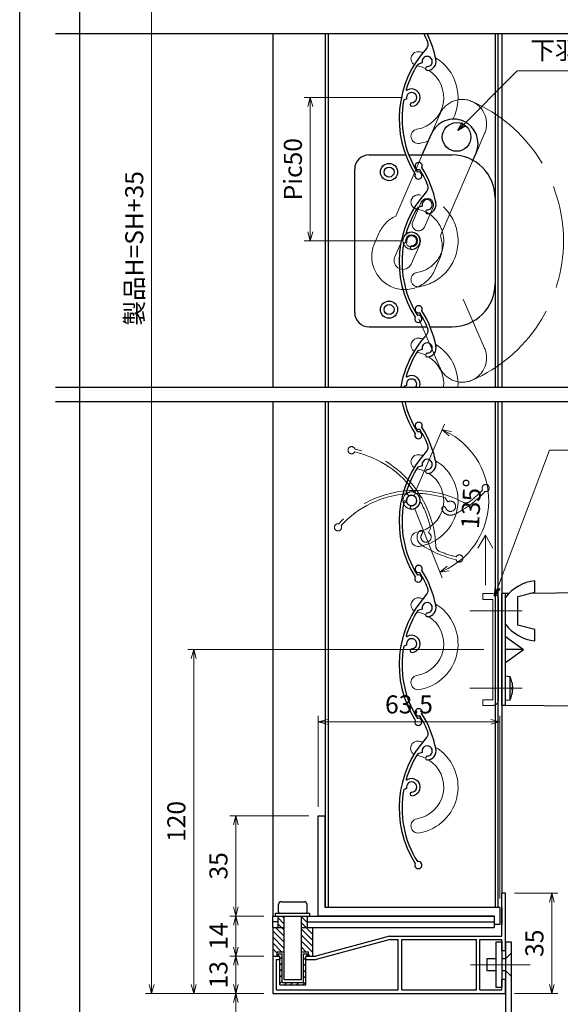
# Model space of a CAD drawing. Units: millimetres. Extents: x -1 to 2506, y 12 to 867.
# Drawn here: x 1276 to 1465, y 184 to 528 of the extents above; entities that cross this region are included whole.
import ezdxf

# ---------------------------------------------------------------- set-up
doc = ezdxf.new("R2010")
doc.units = ezdxf.units.MM
doc.header["$LTSCALE"] = 3
doc.linetypes.add('ACAD_ISO02W100', pattern=[15, 12, -3])
doc.linetypes.add('ACAD_ISO04W100', pattern=[30, 24, -3, 0, -3])
doc.layers.get('0').update_dxf_attribs({"lineweight": 25})
doc.layers.get('Defpoints').update_dxf_attribs({"color": 151, "lineweight": 25})
for name, color, linetype, lineweight in [('0000寸法', 4, 'Continuous', 20), ('003', 2, 'Continuous', 25), ('006', 4, 'ACAD_ISO04W100', 20), ('007', 4, 'ACAD_ISO02W100', 20), ('010', 4, 'Continuous', 20)]:
    doc.layers.add(name, color=color, linetype=linetype, lineweight=lineweight)
doc.layers.add('DANMEN', color=7, linetype='Continuous')
doc.layers.add('YKK_ZWAK', color=7, linetype='Continuous')
doc.styles.add('DIM', font='romans.shx', dxfattribs={"width": 0.75, "bigfont": 'extfont.shx'})
doc.dimstyles.new('DIM', dxfattribs={"dimtxt": 3, "dimasz": 1.5, "dimexe": 1, "dimexo": 1.5, "dimgap": 1, "dimtad": 1, "dimdsep": 46, "dimtxsty": 'DIM', "dimblk": 'OPEN30', "dimcen": 0, "dimclrd": 4, "dimclre": 4, "dimclrt": 7, "dimadec": 0, "dimazin": 0, "dimtfac": 1, "dimtmove": 0, "dimatfit": 3, "dimldrblk": 'OPEN30', "dimfxl": 0, "dimlwd": 20, "dimlwe": 20, "dimarcsym": 0})

# ---------------------------------------------------------------- blocks, each defined once
blk = doc.blocks.new('UM409')
at = {"layer": '003'}
for p, q in [((140.15, 709.34), (139.62, 710.26)), ((153.65, 706.84), (152.83, 708.26))]:
    blk.add_line(p, q, dxfattribs=at)
for centre, radius, start, end in [((167.04, 711.19), 1.25, 256.9649, 209.2998), ((141.04, 674.99), 36.3, 60.2554, 135.1119), ((141.04, 674.99), 35.3, 92.3164, 134.8831), ((141.04, 707.79), 3, 194.5122, 44.0407), ((141.04, 707.79), 1.79, 194.5122, 120), ((143.34, 710.01), 0.2, 86.2424, 224.0407), ((141.04, 674.99), 35.3, 70.5025, 86.2424), ((141.04, 735.59), 36.3, 293.862, 315.1119), ((141.04, 735.59), 35.3, 304.7942, 314.8831), ((138.73, 707.19), 0.605, 14.5122, 194.5122), ((152.17, 704.62), 0.67, 15.6536, 195.6536), ((154.54, 705.29), 3.13, 195.6536, 295.7906), ((154.54, 705.29), 1.79, 195.6536, 120), ((160.05, 708.24), 2, 240.2554, 304.7942), ((115.04, 699.39), 1.25, 76.9649, 29.2998)]:
    blk.add_arc(centre, radius, start, end, dxfattribs=at)
blk = doc.blocks.new('_Open30')
at = {"color": 0, "linetype": 'ByBlock', "lineweight": -2}
for p, q in [((-1, 0.27), (0, 0)), ((0, 0), (-1, -0.27)), ((0, 0), (-1, 0))]:
    blk.add_line(p, q, dxfattribs=at)
blk = doc.blocks.new('*D61')
at = {"layer": '0000寸法', "color": 4, "lineweight": 20, "ltscale": 0.5}
for p, q in [((1410.11, 500.62), (1375.8, 500.62)), ((1377.9, 497.47), (1377.9, 453.77)), ((1410.11, 450.62), (1375.8, 450.62))]:
    blk.add_line(p, q, dxfattribs=at)
at = {"layer": 'Defpoints', "color": 0, "ltscale": 0.5}
for p in [(1413.26, 500.62), (1377.9, 450.62), (1413.26, 450.62)]:
    blk.add_point(p, dxfattribs=at)
at = {"layer": '0000寸法', "color": 4, "lineweight": 20, "ltscale": 0.5, "xscale": 3.15, "yscale": 3.15, "zscale": 3.15}
for p, rotation in [((1377.9, 500.62), 90), ((1377.9, 450.62), 270)]:
    blk.add_blockref('_Open30', p, dxfattribs=dict(at, rotation=rotation))
at = {"layer": '0000寸法', "color": 7, "ltscale": 0.5, "insert": (1372.65, 475.62), "char_height": 6.3, "attachment_point": 5, "rotation": 90, "style": 'DIM'}
blk.add_mtext('Pic50', dxfattribs=at)
blk = doc.blocks.new('*D62')
at = {"layer": '0000寸法', "color": 4, "lineweight": 20, "ltscale": 0.5}
for p, q in [((1361.66, 707.99), (1320.43, 707.99)), ((1322.53, 191.14), (1322.53, 704.84)), ((1361.66, 187.99), (1320.43, 187.99))]:
    blk.add_line(p, q, dxfattribs=at)
at = {"layer": 'Defpoints', "color": 0, "ltscale": 0.5}
for p in [(1322.53, 707.99), (1364.81, 707.99), (1364.81, 187.99)]:
    blk.add_point(p, dxfattribs=at)
at = {"layer": '0000寸法', "color": 4, "lineweight": 20, "ltscale": 0.5, "xscale": 3.15, "yscale": 3.15, "zscale": 3.15}
for p, rotation in [((1322.53, 707.99), 90), ((1322.53, 187.99), 270)]:
    blk.add_blockref('_Open30', p, dxfattribs=dict(at, rotation=rotation))
at = {"layer": '0000寸法', "color": 7, "ltscale": 0.5, "insert": (1317.28, 447.99), "char_height": 6.3, "attachment_point": 5, "rotation": 90, "style": 'DIM'}
blk.add_mtext('製品H=SH+35', dxfattribs=at)
blk = doc.blocks.new('*D63')
at = {"layer": '0000寸法', "color": 4, "lineweight": 20, "ltscale": 0.5}
for p, q in [((1361.66, 200.99), (1349.83, 200.99)), ((1351.93, 191.14), (1351.93, 197.84)), ((1361.66, 187.99), (1349.83, 187.99))]:
    blk.add_line(p, q, dxfattribs=at)
at = {"layer": 'Defpoints', "color": 0, "ltscale": 0.5}
for p in [(1351.93, 200.99), (1364.81, 200.99), (1364.81, 187.99)]:
    blk.add_point(p, dxfattribs=at)
at = {"layer": '0000寸法', "color": 4, "lineweight": 20, "ltscale": 0.5, "xscale": 3.15, "yscale": 3.15, "zscale": 3.15}
for p, rotation in [((1351.93, 200.99), 90), ((1351.93, 187.99), 270)]:
    blk.add_blockref('_Open30', p, dxfattribs=dict(at, rotation=rotation))
at = {"layer": '0000寸法', "color": 7, "ltscale": 0.5, "insert": (1346.68, 194.49), "char_height": 6.3, "attachment_point": 5, "rotation": 90, "style": 'DIM'}
blk.add_mtext('13', dxfattribs=at)
blk = doc.blocks.new('*D66')
at = {"layer": '0000寸法', "color": 4, "lineweight": 20, "ltscale": 0.5}
for p, q in [((1361.66, 214.99), (1349.83, 214.99)), ((1351.93, 204.14), (1351.93, 211.84)), ((1361.66, 200.99), (1349.83, 200.99))]:
    blk.add_line(p, q, dxfattribs=at)
at = {"layer": 'Defpoints', "color": 0, "ltscale": 0.5}
for p in [(1351.93, 214.99), (1364.81, 214.99), (1364.81, 200.99)]:
    blk.add_point(p, dxfattribs=at)
at = {"layer": '0000寸法', "color": 4, "lineweight": 20, "ltscale": 0.5, "xscale": 3.15, "yscale": 3.15, "zscale": 3.15}
for p, rotation in [((1351.93, 214.99), 90), ((1351.93, 200.99), 270)]:
    blk.add_blockref('_Open30', p, dxfattribs=dict(at, rotation=rotation))
at = {"layer": '0000寸法', "color": 7, "ltscale": 0.5, "insert": (1346.68, 207.99), "char_height": 6.3, "attachment_point": 5, "rotation": 90, "style": 'DIM'}
blk.add_mtext('14', dxfattribs=at)
blk = doc.blocks.new('*D67')
at = {"layer": '0000寸法', "color": 4, "lineweight": 20, "ltscale": 0.5}
for p, q in [((1377.46, 249.99), (1349.83, 249.99)), ((1351.93, 218.14), (1351.93, 246.84)), ((1361.66, 214.99), (1349.83, 214.99))]:
    blk.add_line(p, q, dxfattribs=at)
at = {"layer": 'Defpoints', "color": 0, "ltscale": 0.5}
for p in [(1351.93, 249.99), (1380.61, 249.99), (1364.81, 214.99)]:
    blk.add_point(p, dxfattribs=at)
at = {"layer": '0000寸法', "color": 4, "lineweight": 20, "ltscale": 0.5, "xscale": 3.15, "yscale": 3.15, "zscale": 3.15}
for p, rotation in [((1351.93, 249.99), 90), ((1351.93, 214.99), 270)]:
    blk.add_blockref('_Open30', p, dxfattribs=dict(at, rotation=rotation))
at = {"layer": '0000寸法', "color": 7, "ltscale": 0.5, "insert": (1346.68, 232.49), "char_height": 6.3, "attachment_point": 5, "rotation": 90, "style": 'DIM'}
blk.add_mtext('35', dxfattribs=at)
blk = doc.blocks.new('*D71')
at = {"layer": '0000寸法', "color": 4, "lineweight": 20, "ltscale": 0.5}
for p, q in [((1449.16, 222.99), (1464.31, 222.99)), ((1462.21, 219.84), (1462.21, 191.14)), ((1449.16, 187.99), (1464.31, 187.99))]:
    blk.add_line(p, q, dxfattribs=at)
at = {"layer": 'Defpoints', "color": 0, "ltscale": 0.5}
for p in [(1446.01, 222.99), (1446.01, 187.99), (1462.21, 187.99)]:
    blk.add_point(p, dxfattribs=at)
at = {"layer": '0000寸法', "color": 4, "lineweight": 20, "ltscale": 0.5, "xscale": 3.15, "yscale": 3.15, "zscale": 3.15}
for p, rotation in [((1462.21, 222.99), 90), ((1462.21, 187.99), 270)]:
    blk.add_blockref('_Open30', p, dxfattribs=dict(at, rotation=rotation))
at = {"layer": '0000寸法', "color": 7, "ltscale": 0.5, "insert": (1456.96, 205.49), "char_height": 6.3, "attachment_point": 5, "rotation": 90, "style": 'DIM'}
blk.add_mtext('35', dxfattribs=at)
blk = doc.blocks.new('*D72')
at = {"layer": '0000寸法', "color": 4, "lineweight": 20, "ltscale": 0.5}
for p, q in [((1361.66, 187.99), (1349.83, 187.99)), ((1351.93, 184.84), (1351.93, 158.14)), ((1432.86, 154.99), (1349.83, 154.99))]:
    blk.add_line(p, q, dxfattribs=at)
at = {"layer": 'Defpoints', "color": 0, "ltscale": 0.5}
for p in [(1364.81, 187.99), (1351.93, 154.99), (1436.01, 154.99)]:
    blk.add_point(p, dxfattribs=at)
at = {"layer": '0000寸法', "color": 4, "lineweight": 20, "ltscale": 0.5, "xscale": 3.15, "yscale": 3.15, "zscale": 3.15}
for p, rotation in [((1351.93, 187.99), 90), ((1351.93, 154.99), 270)]:
    blk.add_blockref('_Open30', p, dxfattribs=dict(at, rotation=rotation))
at = {"layer": '0000寸法', "color": 7, "ltscale": 0.5, "insert": (1346.68, 171.49), "char_height": 6.3, "attachment_point": 5, "rotation": 90, "style": 'DIM'}
blk.add_mtext('33', dxfattribs=at)
blk = doc.blocks.new('ASDFAFD')
at = {"layer": '007'}
for p, q in [((282.86, -33.41), (282.54, -32.39)), ((295.46, -38.87), (294.97, -37.29))]:
    blk.add_line(p, q, dxfattribs=at)
for centre, radius, start, end in [((276.05, -67.09), 36.3, 47.3399, 122.1964), ((276.05, -67.09), 35.3, 79.4009, 121.9676), ((283.38, -35.12), 3, 181.5967, 31.1252), ((283.38, -35.12), 1.79, 181.5967, 107.0845), ((286.12, -33.47), 0.2, 73.3269, 211.1252), ((276.05, -67.09), 35.3, 57.587, 73.3269), ((256.16, -37.5), 1.25, 64.0494, 16.3843), ((280.99, -35.19), 0.605, 1.5967, 181.5967), ((309.48, -37.62), 1.25, 244.0494, 196.3843), ((293.52, -40.69), 0.67, 2.7381, 182.7381), ((295.98, -40.58), 3.13, 182.7381, 282.8751), ((295.98, -40.58), 1.79, 182.7381, 107.0845), ((289.6, -8.03), 36.3, 280.9465, 302.1964), ((302, -38.93), 2, 227.3399, 291.8787), ((289.6, -8.03), 35.3, 291.8787, 301.9676)]:
    blk.add_arc(centre, radius, start, end, dxfattribs=at)
blk = doc.blocks.new('*D73')
at = {"layer": '0000寸法', "color": 4, "lineweight": 20, "ltscale": 0.5}
for p, q in [((1414.51, 362.88), (1424.79, 386.62)), ((1414.42, 357.06), (1423.94, 333))]:
    blk.add_line(p, q, dxfattribs=at)
blk.add_arc((1413.26, 359.99), 26.92, 298.3006, 59.8855, dxfattribs=at)
at = {"layer": 'Defpoints', "color": 0, "ltscale": 0.5}
for p in [(1438.29, 369.9), (1412.92, 360.84), (1412.9, 359.15), (1413.26, 359.99), (1413.26, 359.99)]:
    blk.add_point(p, dxfattribs=at)
at = {"layer": '0000寸法', "color": 4, "lineweight": 20, "ltscale": 0.5, "xscale": 3.15, "yscale": 3.15, "zscale": 3.15}
for p, rotation in [((1423.95, 384.69), 153.2392410687312), ((1423.17, 334.95), 204.9468033962098)]:
    blk.add_blockref('_Open30', p, dxfattribs=dict(at, rotation=rotation))
at = {"layer": '0000寸法', "color": 7, "ltscale": 0.5, "insert": (1434.9, 358.81), "char_height": 6.3, "attachment_point": 5, "rotation": 86.874, "style": 'DIM'}
blk.add_mtext('135°', dxfattribs=at)
blk = doc.blocks.new('*D74')
at = {"layer": '003', "color": 4, "lineweight": 20, "ltscale": 0.5}
for p, q in [((1438.46, 307.99), (1335.13, 307.99)), ((1337.23, 191.14), (1337.23, 304.84)), ((1361.66, 187.99), (1335.13, 187.99))]:
    blk.add_line(p, q, dxfattribs=at)
at = {"layer": 'Defpoints', "color": 0, "ltscale": 0.5}
for p in [(1337.23, 307.99), (1441.61, 307.99), (1364.81, 187.99)]:
    blk.add_point(p, dxfattribs=at)
at = {"layer": '003', "color": 4, "lineweight": 20, "ltscale": 0.5, "xscale": 3.15, "yscale": 3.15, "zscale": 3.15}
for p, rotation in [((1337.23, 307.99), 90), ((1337.23, 187.99), 270)]:
    blk.add_blockref('_Open30', p, dxfattribs=dict(at, rotation=rotation))
at = {"layer": '003', "color": 7, "ltscale": 0.5, "insert": (1331.98, 247.99), "char_height": 6.3, "attachment_point": 5, "rotation": 90, "style": 'DIM'}
blk.add_mtext('120', dxfattribs=at)
blk = doc.blocks.new('*D78')
at = {"layer": '003', "color": 4, "lineweight": 20, "ltscale": 0.5}
for p, q in [((1380.61, 253.14), (1380.61, 284.87)), ((1383.76, 282.77), (1440.96, 282.77)), ((1444.11, 221.14), (1444.11, 284.87))]:
    blk.add_line(p, q, dxfattribs=at)
at = {"layer": 'Defpoints', "color": 0, "ltscale": 0.5}
for p in [(1444.11, 282.77), (1380.61, 249.99), (1444.11, 217.99)]:
    blk.add_point(p, dxfattribs=at)
at = {"layer": '003', "color": 4, "lineweight": 20, "ltscale": 0.5, "xscale": 3.15, "yscale": 3.15, "zscale": 3.15, "rotation": 180}
blk.add_blockref('_Open30', (1380.61, 282.77), dxfattribs=at)
at = {"layer": '003', "color": 4, "lineweight": 20, "ltscale": 0.5, "xscale": 3.15, "yscale": 3.15, "zscale": 3.15}
blk.add_blockref('_Open30', (1444.11, 282.77), dxfattribs=at)
at = {"layer": '003', "color": 7, "ltscale": 0.5, "insert": (1412.36, 288.02), "char_height": 6.3, "attachment_point": 5, "style": 'DIM'}
blk.add_mtext('63.5', dxfattribs=at)

msp = doc.modelspace()

# ---------------------------------------------------------------- linework, layer by layer
at = {"layer": '0000寸法', "ltscale": 0.5}
for p, q in [((1439.014, 347.852), (1436.447, 343.405)), ((1439.014, 330.46), (1439.014, 347.852)), ((1439.014, 347.852), (1441.581, 343.405))]:
    msp.add_line(p, q, dxfattribs=at)
at = {"layer": '003'}
for p, q in [((1364.809, 523.01), (1364.809, 399.598)), ((1383.109, 523.01), (1383.109, 399.598)), ((1384.109, 523.01), (1384.109, 399.598)), ((1442.409, 523.01), (1442.409, 399.598)), ((1443.409, 523.01), (1443.409, 399.598)), ((1444.809, 523.01), (1444.809, 399.598)), ((1417.002, 512.692), (1415.429, 512.208)), ((1411.548, 500.092), (1410.531, 499.78)), ((1416.992, 480.619), (1420.174, 487.956)), ((1434.57, 478.411), (1435.778, 481.191)), ((1398.409, 480.618), (1411.343, 480.618)), ((1412.414, 480.618), (1427.409, 480.618)), ((1393.409, 425.618), (1393.409, 475.618)), ((1398.409, 420.618), (1418.521, 420.618)), ((1419.606, 420.618), (1427.409, 420.618)), ((1417.002, 412.692), (1415.429, 412.208)), ((1411.548, 400.092), (1410.531, 399.78)), ((1364.809, 394.598), (1364.809, 214.988)), ((1383.109, 394.598), (1383.109, 217.988)), ((1384.109, 394.598), (1384.109, 217.988)), ((1442.409, 394.598), (1442.409, 217.988)), ((1443.409, 394.598), (1443.409, 217.988)), ((1444.809, 394.598), (1444.809, 222.988)), ((1456.31, 327.988), (1456.31, 331.988)), ((1444.809, 288.488), (1444.809, 327.488)), ((1446.009, 327.488), (1444.809, 327.488)), ((1447.193, 327.5), (1446.009, 327.488)), ((1446.009, 288.488), (1446.009, 327.488)), ((1450.31, 326.488), (1456.31, 327.988)), ((1450.31, 316.488), (1450.31, 326.488)), ((1493.609, 327.988), (1454.674, 327.579)), ((1456.31, 314.988), (1450.31, 316.488)), ((1456.31, 310.988), (1456.31, 314.988)), ((1446.009, 312.488), (1452.309, 307.988)), ((1446.009, 303.488), (1452.309, 307.988)), ((1452.309, 307.988), (1446.009, 307.988)), ((1447.709, 298.489), (1446.009, 298.638)), ((1446.009, 290.338), (1446.009, 298.638)), ((1447.709, 290.487), (1447.709, 298.489)), ((1448.211, 296.624), (1448.214, 296.626)), ((1448.211, 294.778), (1448.475, 294.778)), ((1448.211, 294.197), (1448.475, 294.197)), ((1448.214, 292.35), (1448.211, 292.352)), ((1446.009, 290.338), (1447.709, 290.487)), ((1446.009, 288.488), (1444.809, 288.488)), ((1493.609, 287.988), (1446.009, 288.488)), ((1380.609, 214.988), (1380.609, 249.988)), ((1380.609, 249.988), (1383.109, 249.988)), ((1383.109, 217.988), (1383.109, 249.988)), ((1367.809, 219.988), (1375.809, 219.988)), ((1444.809, 207.988), (1444.809, 222.988)), ((1446.009, 222.988), (1444.809, 222.988)), ((1446.009, 202.988), (1446.009, 222.988)), ((1366.809, 216.488), (1366.809, 218.988)), ((1376.809, 216.488), (1376.809, 218.988)), ((1444.109, 217.988), (1383.109, 217.988)), ((1444.109, 217.988), (1444.109, 211.988)), ((1444.809, 217.988), (1444.809, 211.988)), ((1364.809, 210.988), (1364.809, 214.988)), ((1364.809, 214.988), (1442.109, 214.988)), ((1365.809, 215.988), (1377.809, 215.988)), ((1365.809, 214.988), (1365.809, 215.988)), ((1366.709, 210.988), (1366.709, 214.988)), ((1366.709, 214.298), (1368.709, 212.298)), ((1368.139, 214.988), (1368.709, 214.418)), ((1368.809, 192.788), (1368.809, 214.988)), ((1374.809, 192.788), (1374.809, 214.988)), ((1374.909, 214.578), (1376.909, 212.578)), ((1376.909, 210.988), (1376.909, 214.988)), ((1377.809, 214.988), (1377.809, 215.988)), ((1442.109, 214.988), (1380.609, 214.988)), ((1442.109, 214.988), (1442.109, 210.988)), ((1366.709, 212.988), (1364.809, 212.988)), ((1364.809, 210.988), (1364.809, 200.988)), ((1364.809, 210.988), (1368.809, 210.988)), ((1364.809, 209.838), (1368.709, 205.938)), ((1365.779, 210.988), (1368.709, 208.058)), ((1366.709, 212.178), (1368.709, 210.178)), ((1374.809, 210.988), (1442.109, 210.988)), ((1374.909, 212.458), (1378.809, 208.558)), ((1374.909, 210.338), (1378.809, 206.438)), ((1376.909, 212.988), (1442.109, 212.988)), ((1378.809, 200.988), (1378.809, 210.988)), ((1444.109, 211.988), (1442.109, 211.988)), ((1364.809, 207.718), (1368.709, 203.818)), ((1374.909, 208.218), (1378.809, 204.318)), ((1405.609, 207.988), (1379.809, 200.988)), ((1405.769, 206.788), (1379.969, 199.788)), ((1405.609, 207.988), (1444.809, 207.988)), ((1405.769, 206.788), (1408.609, 206.788)), ((1408.609, 189.188), (1408.609, 206.788)), ((1409.809, 206.788), (1435.909, 206.788)), ((1409.809, 189.188), (1409.809, 206.788)), ((1435.909, 189.188), (1435.909, 206.788)), ((1437.109, 206.788), (1444.809, 206.788)), ((1437.109, 189.188), (1437.109, 206.788)), ((1444.809, 202.988), (1444.809, 206.788)), ((1364.809, 205.598), (1367.919, 202.488)), ((1364.809, 203.478), (1366.309, 201.978)), ((1374.909, 206.098), (1378.809, 202.198)), ((1374.909, 203.978), (1376.399, 202.488)), ((1444.809, 202.988), (1446.009, 202.988)), ((1446.009, 205.988), (1446.009, 170.988)), ((1446.009, 205.988), (1448.009, 205.988)), ((1448.009, 205.988), (1448.009, 159.988)), ((1364.809, 201.358), (1365.179, 200.988)), ((1364.809, 200.988), (1367.309, 200.988)), ((1364.809, 200.988), (1364.809, 187.988)), ((1366.009, 199.788), (1367.309, 199.788)), ((1366.009, 199.788), (1366.009, 189.188)), ((1366.309, 200.988), (1366.309, 202.488)), ((1366.309, 202.488), (1368.709, 202.488)), ((1366.809, 201.788), (1368.109, 201.788)), ((1366.809, 200.988), (1366.809, 201.788)), ((1367.309, 190.988), (1367.309, 200.988)), ((1367.309, 199.978), (1368.109, 200.778)), ((1368.109, 191.788), (1368.109, 201.788)), ((1374.909, 202.488), (1377.309, 202.488)), ((1375.509, 191.788), (1375.509, 201.788)), ((1375.509, 201.788), (1376.809, 201.788)), ((1375.509, 199.698), (1376.309, 200.498)), ((1376.309, 190.988), (1376.309, 200.988)), ((1376.309, 200.988), (1379.809, 200.988)), ((1376.309, 199.788), (1379.969, 199.788)), ((1376.809, 200.988), (1376.809, 201.788)), ((1377.309, 200.988), (1377.309, 202.488)), ((1377.309, 201.578), (1377.899, 200.988)), ((1439.509, 199.988), (1439.509, 195.988)), ((1442.809, 199.988), (1439.509, 199.988)), ((1446.009, 199.988), (1444.809, 199.988)), ((1367.309, 197.858), (1368.109, 198.658)), ((1367.309, 195.738), (1368.109, 196.538)), ((1375.509, 197.578), (1376.309, 198.378)), ((1375.509, 195.458), (1376.309, 196.258)), ((1439.509, 195.988), (1442.809, 195.988)), ((1444.809, 195.988), (1446.009, 195.988)), ((1367.309, 193.618), (1368.109, 194.418)), ((1368.809, 192.788), (1374.809, 192.788)), ((1375.509, 193.338), (1376.309, 194.138)), ((1444.809, 192.988), (1446.009, 192.988)), ((1444.809, 189.188), (1444.809, 192.988)), ((1446.009, 187.988), (1446.009, 192.988)), ((1366.009, 189.188), (1408.609, 189.188)), ((1367.309, 191.498), (1368.109, 192.298)), ((1367.309, 190.988), (1376.309, 190.988)), ((1368.109, 191.788), (1375.509, 191.788)), ((1368.919, 190.988), (1369.719, 191.788)), ((1371.039, 190.988), (1371.839, 191.788)), ((1373.159, 190.988), (1373.959, 191.788)), ((1375.279, 190.988), (1376.309, 192.018)), ((1409.809, 189.188), (1435.909, 189.188)), ((1437.109, 189.188), (1444.809, 189.188)), ((1364.809, 187.988), (1446.009, 187.988))]:
    msp.add_line(p, q, dxfattribs=at)
at = {"layer": '003', "ltscale": 0.5}
for p, q in [((1446.009, 199.988), (1448.009, 201.988)), ((1446.009, 195.988), (1448.009, 193.988))]:
    msp.add_line(p, q, dxfattribs=at)
at = {"layer": '003'}
for points in [[(1448.211, 296.624), (1448.321, 296.033), (1448.409, 295.437), (1448.446, 295.108), (1448.475, 294.778)], [(1448.211, 294.197), (1448.214, 294.488), (1448.211, 294.778)], [(1448.475, 294.197), (1448.475, 294.197), (1448.451, 293.907), (1448.418, 293.617), (1448.337, 293.039), (1448.278, 292.695), (1448.211, 292.352)]]:
    msp.add_lwpolyline(points, dxfattribs=at)
msp.add_lwpolyline([(1442.809, 205.988), (1444.809, 205.988), (1444.809, 189.988), (1442.809, 189.988)], close=True, dxfattribs=at)
for centre, radius in [((1428.983, 486.867), 5), ((1405.409, 474.618), 3), ((1405.409, 474.618), 1.75), ((1405.409, 426.618), 3), ((1405.409, 426.618), 1.75)]:
    msp.add_circle(centre, radius, dxfattribs=at)
for centre, radius, start, end in [((1386.162, 506.832), 35.3, 21.87866, 27.27771), ((1386.162, 506.832), 36.3, 10.94653, 26.46675), ((1417.064, 519.241), 2, 317.33987, 21.87866), ((1445.229, 493.287), 36.3, 137.33987, 212.19642), ((1445.229, 493.287), 35.3, 147.58697, 163.32688), ((1418.713, 513.218), 1.79, 272.73809, 197.0845), ((1418.713, 513.218), 3.13, 272.73809, 12.87512), ((1418.831, 510.761), 0.67, 92.73809, 272.73809), ((1411.605, 503.357), 0.2, 163.32688, 301.12523), ((1413.259, 500.618), 1.79, 271.59672, 197.0845), ((1413.259, 500.618), 3, 271.59672, 121.12523), ((1445.229, 493.287), 35.3, 169.40086, 211.96765), ((1413.326, 498.224), 0.605, 91.59672, 271.59672), ((1427.971, 484.588), 8.5, 66.46185, 156.63936), ((1427.971, 484.588), 8.5, 336.48057, 66.46185), ((1398.409, 475.618), 5, 90, 180), ((1427.409, 465.618), 15, 0, 90), ((1415.635, 473.398), 1.25, 154.04937, 106.38428), ((1427.409, 435.618), 15, 270, 0), ((1415.756, 426.72), 1.25, 334.04937, 286.38428), ((1386.162, 406.832), 36.3, 10.94653, 32.19642), ((1398.409, 425.618), 5, 180, 270), ((1386.162, 406.832), 35.3, 21.87866, 31.96765), ((1417.064, 419.241), 2, 317.33987, 21.87866), ((1445.229, 393.287), 36.3, 137.33987, 169.98777), ((1418.713, 413.218), 1.79, 272.73809, 197.0845), ((1418.713, 413.218), 3.13, 272.73809, 12.87512), ((1445.229, 393.287), 35.3, 147.58697, 163.32688), ((1418.831, 410.761), 0.67, 92.73809, 272.73809), ((1411.605, 403.357), 0.2, 163.32688, 301.12523), ((1413.259, 400.618), 1.79, 325.25399, 197.0845), ((1413.259, 400.618), 3, 340.11923, 121.12523), ((1445.229, 393.287), 35.3, 169.40086, 169.70108), ((1445.229, 402.657), 36.3, 192.82681, 212.19642), ((1445.229, 402.657), 35.3, 193.19665, 211.96765), ((1415.635, 382.768), 1.25, 154.04937, 106.38428), ((1457.96, 317.158), 14.93, 96.34868, 143.1774), ((1457.96, 325.818), 14.93, 216.8226, 263.65133), ((1432.548, 293.377), 16, 11.71405, 18.63242), ((1432.548, 295.599), 16, 341.36758, 348.2859), ((1367.809, 218.988), 1, 90, 180), ((1375.809, 218.988), 1, 0, 90), ((1367.309, 216.488), 0.5, 180, 270), ((1376.309, 216.488), 0.5, 270, 0)]:
    msp.add_arc(centre, radius, start, end, dxfattribs=at)
at = {"layer": '006'}
for p, q in [((1433.597, 321.488), (1451.925, 321.488)), ((1433.597, 294.488), (1451.925, 294.488)), ((1433.872, 197.988), (1454.673, 197.988))]:
    msp.add_line(p, q, dxfattribs=at)
at = {"layer": '007'}
for p, q in [((1419.979, 487.496), (1423.161, 494.833)), ((1435.765, 481.196), (1438.764, 488.068)), ((1416.992, 480.619), (1407.731, 459.268)), ((1434.57, 478.411), (1423.336, 452.509)), ((1400.317, 449.705), (1401.755, 452.995)), ((1421.65, 441.104), (1422.802, 443.762)), ((1431.315, 430.243), (1438.764, 413.177)), ((1415.768, 423.456), (1423.161, 406.412)), ((1438.109, 327.488), (1438.109, 325.488)), ((1438.109, 327.488), (1441.609, 327.488)), ((1438.109, 325.488), (1441.609, 325.488)), ((1441.609, 325.488), (1441.609, 290.488)), ((1443.609, 325.488), (1443.609, 290.488)), ((1438.109, 290.488), (1438.109, 288.488)), ((1438.109, 290.488), (1441.609, 290.488)), ((1438.109, 288.488), (1441.609, 288.488))]:
    msp.add_line(p, q, dxfattribs=at)
for centre, radius, start, end in [((1430.958, 491.465), 8.5, 66.46185, 156.63936), ((1430.958, 491.465), 8.5, 336.48057, 66.46185), ((1413.259, 450.618), 53.017, 293.4503, 66.5497), ((1415.56, 464.153), 2.5, 80.35243, 260.35243), ((1413.259, 450.618), 16.23, 279.64757, 80.35243), ((1413.259, 450.618), 11.23, 279.64757, 80.35243), ((1412.456, 448.783), 11.5, 114.25735, 158.51573), ((1412.456, 448.783), 11.5, 334.10962, 18.90324), ((1410.872, 445.115), 11.5, 156.49729, 246.43773), ((1410.872, 445.115), 11.5, 246.43773, 339.58748), ((1415.56, 437.083), 2.5, 99.64757, 279.64757), ((1430.958, 409.78), 8.5, 293.53815, 23.51943), ((1430.958, 409.78), 8.5, 203.36064, 293.53815), ((1441.609, 325.488), 2, 0, 90), ((1441.609, 290.488), 2, 270, 0)]:
    msp.add_arc(centre, radius, start, end, dxfattribs=at)
at = {"layer": '010'}
for p, q in [((1413.687, 457.243), (1416.654, 464.12)), ((1417.796, 455.439), (1420.782, 462.326)), ((1407.422, 444.988), (1410.409, 451.855)), ((1413.1, 442.523), (1416.097, 449.4))]:
    msp.add_line(p, q, dxfattribs=at)
for radius in [3, 2.1]:
    msp.add_circle((1413.258, 450.622), radius, dxfattribs=at)
for centre, radius, start, end in [((1415.56, 514.153), 2.5, 80.35243, 238.67611), ((1413.259, 500.618), 16.23, 75.47641, 80.35243), ((1413.259, 500.618), 16.23, 332.3296, 59.45923), ((1413.259, 500.618), 11.23, 279.64757, 57.8943), ((1413.259, 500.618), 11.23, 64.11243, 79.59778), ((1415.56, 487.083), 2.5, 99.64757, 279.64757), ((1413.259, 500.618), 16.23, 279.64757, 291.08827), ((1418.713, 463.218), 2.25, 336.67889, 156.34407), ((1415.726, 456.341), 2.25, 156.13831, 336.44569), ((1413.248, 450.622), 3.1, 336.76993, 156.52689), ((1410.261, 443.755), 3.1, 156.52689, 336.52689), ((1415.56, 414.153), 2.5, 80.35243, 238.67611), ((1413.259, 400.618), 16.23, 75.47641, 80.35243), ((1413.259, 400.618), 16.23, 356.396, 59.45923), ((1413.259, 400.618), 11.23, 64.11243, 79.59778), ((1413.259, 400.618), 11.23, 354.78755, 57.8943), ((1415.56, 373.523), 2.5, 80.35243, 238.67611), ((1413.259, 359.988), 16.23, 75.47641, 80.35243), ((1413.259, 359.988), 16.23, 279.64757, 59.45923), ((1413.259, 359.988), 11.23, 279.64757, 57.8943), ((1413.259, 359.988), 11.23, 64.11243, 79.59778), ((1415.56, 346.453), 2.5, 99.64757, 279.64757), ((1415.56, 323.523), 2.5, 80.35243, 238.67611), ((1413.259, 309.988), 16.23, 75.47641, 80.35243), ((1413.259, 309.988), 16.23, 279.64757, 59.45923), ((1413.259, 309.988), 11.23, 64.11243, 79.59778), ((1413.259, 309.988), 11.23, 279.64757, 57.8943), ((1415.56, 296.453), 2.5, 99.64757, 279.64757), ((1415.411, 273.523), 2.5, 80.35243, 238.67611), ((1413.11, 259.988), 16.23, 75.47641, 80.35243), ((1413.259, 259.988), 16.23, 279.64757, 59.45923), ((1413.11, 259.988), 11.23, 64.11243, 79.59778), ((1413.259, 259.988), 11.23, 279.64757, 57.8943), ((1415.56, 246.453), 2.5, 99.64757, 279.64757)]:
    msp.add_arc(centre, radius, start, end, dxfattribs=at)
at = {"layer": 'Defpoints', "ltscale": 0.5}
for p, q in [((1288.921, 523.01), (1643.666, 523.01)), ((1288.921, 399.598), (1643.666, 399.598)), ((1288.921, 394.598), (1643.666, 394.598))]:
    msp.add_line(p, q, dxfattribs=at)
msp.add_lwpolyline([(1276.475, 867), (2505.875, 867), (2505.875, 12), (1276.475, 12)], close=True, dxfattribs=at)
at = {"layer": 'YKK_ZWAK', "color": 254, "linetype": 'Continuous'}
msp.add_line((1297.475, 69.6), (1297.475, 864), dxfattribs=at)

# ---------------------------------------------------------------- block references
at = {"layer": '003'}
for name, p, rotation in [('UM409', (2071.613, 154.943), 77.08449924549669), ('UM409', (2071.613, 64.313), 77.08449924549669), ('ASDFAFD', (1237.713, 585.204), 315.0000000000094), ('ASDFAFD', (1130.443, 320.569), 14.99999999999443), ('UM409', (2071.613, 14.313), 77.08449924549669), ('UM409', (2071.613, -35.687), 77.08449924549669)]:
    msp.add_blockref(name, p, dxfattribs=dict(at, rotation=rotation))

# ---------------------------------------------------------------- texts
at = {"layer": 'DANMEN', "color": 7, "ltscale": 0.5, "insert": (1454.731, 512), "char_height": 6.3, "attachment_point": 7, "style": 'DIM'}
msp.add_mtext('下羽根可変レバー', dxfattribs=at)

# ---------------------------------------------------------------- dimensions: what is measured, and where the dimension line sits
at = {"layer": '0000寸法', "ltscale": 0.5}
for base, p1, p2, text, picture, middle in [((1322.533, 707.993), (1364.809, 187.988), (1364.809, 707.993), '製品H=SH+35', '*D62', (1317.283, 447.99)), ((1377.903, 450.618), (1413.259, 500.618), (1413.259, 450.618), 'Pic<>', '*D61', (1372.653, 475.618))]:
    dim = msp.add_linear_dim(base=base, p1=p1, p2=p2, angle=90, text=text, dimstyle='DIM', override={"dimscale": 2.1, "dimadec": 2, "dimazin": 2, "dimtfill": 1}, dxfattribs=at)
    dim.commit()
    dim.dimension.update_dxf_attribs({"geometry": picture, "text_midpoint": middle})
dim = msp.add_angular_dim_2l(base=(1438.292, 369.896), line1=((1413.259, 359.988), (1412.897, 359.151)), line2=((1413.259, 359.988), (1412.923, 360.836)), dimstyle='DIM', override={"dimscale": 2.1, "dimadec": 2, "dimazin": 2, "dimtfill": 1}, dxfattribs=at)
dim.commit()
dim.dimension.update_dxf_attribs({"geometry": '*D73', "text_midpoint": (1440.141, 358.52), "dimtype": 162})
for base, p1, p2, angle, override, picture, middle in [((1351.933, 249.988), (1364.809, 214.988), (1380.609, 249.988), 270, {"dimscale": 2.1, "dimadec": 2, "dimazin": 2, "dimtmove": 1, "dimtfill": 1}, '*D67', (1346.683, 232.488)), ((1462.209, 187.988), (1446.009, 222.988), (1446.009, 187.988), 90, {"dimscale": 2.1, "dimadec": 2, "dimazin": 2, "dimtfill": 1}, '*D71', (1456.959, 205.488)), ((1351.933, 214.988), (1364.809, 200.988), (1364.809, 214.988), 270, {"dimscale": 2.1, "dimadec": 2, "dimazin": 2, "dimtfill": 1}, '*D66', (1346.683, 207.988)), ((1351.933, 200.988), (1364.809, 187.988), (1364.809, 200.988), 90, {"dimscale": 2.1, "dimadec": 2, "dimazin": 2, "dimtfill": 1}, '*D63', (1346.683, 194.488))]:
    dim = msp.add_linear_dim(base=base, p1=p1, p2=p2, angle=angle, dimstyle='DIM', override=override, dxfattribs=at)
    dim.commit()
    dim.dimension.update_dxf_attribs({"geometry": picture, "text_midpoint": middle})
dim = msp.add_linear_dim(base=(1351.933, 154.988), p1=(1364.809, 187.988), p2=(1436.009, 154.988), angle=90, dimstyle='DIM', override={"dimscale": 2.1, "dimadec": 2, "dimazin": 2, "dimtfill": 1}, dxfattribs=at)
dim.commit()
dim.dimension.update_dxf_attribs({"geometry": '*D72', "text_midpoint": (1351.933, 171.488), "dimtype": 160})
at = {"layer": '003', "ltscale": 0.5}
dim = msp.add_linear_dim(base=(1337.233, 307.988), p1=(1364.809, 187.988), p2=(1441.609, 307.988), angle=90, dimstyle='DIM', override={"dimscale": 2.1, "dimadec": 2, "dimazin": 2, "dimtfill": 1}, dxfattribs=at)
dim.commit()
dim.dimension.update_dxf_attribs({"geometry": '*D74', "text_midpoint": (1331.983, 247.988)})
dim = msp.add_linear_dim(base=(1444.109, 282.768), p1=(1380.609, 249.988), p2=(1444.109, 217.988), dimstyle='DIM', override={"dimscale": 2.1, "dimadec": 2, "dimazin": 2, "dimtfill": 1}, dxfattribs=at)
dim.commit()
dim.dimension.update_dxf_attribs({"geometry": '*D78', "text_midpoint": (1412.359, 288.018)})

# ---------------------------------------------------------------- leaders
at = {"layer": '0000寸法', "ltscale": 0.5, "annotation_type": 0, "has_hookline": 1, "hookline_direction": 0, "text_width": 43.785}
msp.add_leader([(1442.218, 326.595), (1461.41, 377.515), (1463.724, 377.515)], dimstyle='DIM', override={"dimscale": 2.1, "dimgap": 1, "dimtad": 1, "dimadec": 2, "dimazin": 2, "dimtfill": 1}, dxfattribs=at)
at = {"layer": 'DANMEN', "ltscale": 0.5, "annotation_type": 0, "has_hookline": 1, "hookline_direction": 0, "text_width": 43.47}
msp.add_leader([(1429.379, 489.174), (1450.106, 509.9), (1452.631, 509.9)], dimstyle='DIM', override={"dimscale": 2.1, "dimgap": 1, "dimtad": 1, "dimadec": 2, "dimazin": 2, "dimtfill": 1}, dxfattribs=at)

doc.saveas('drawing.dxf')
